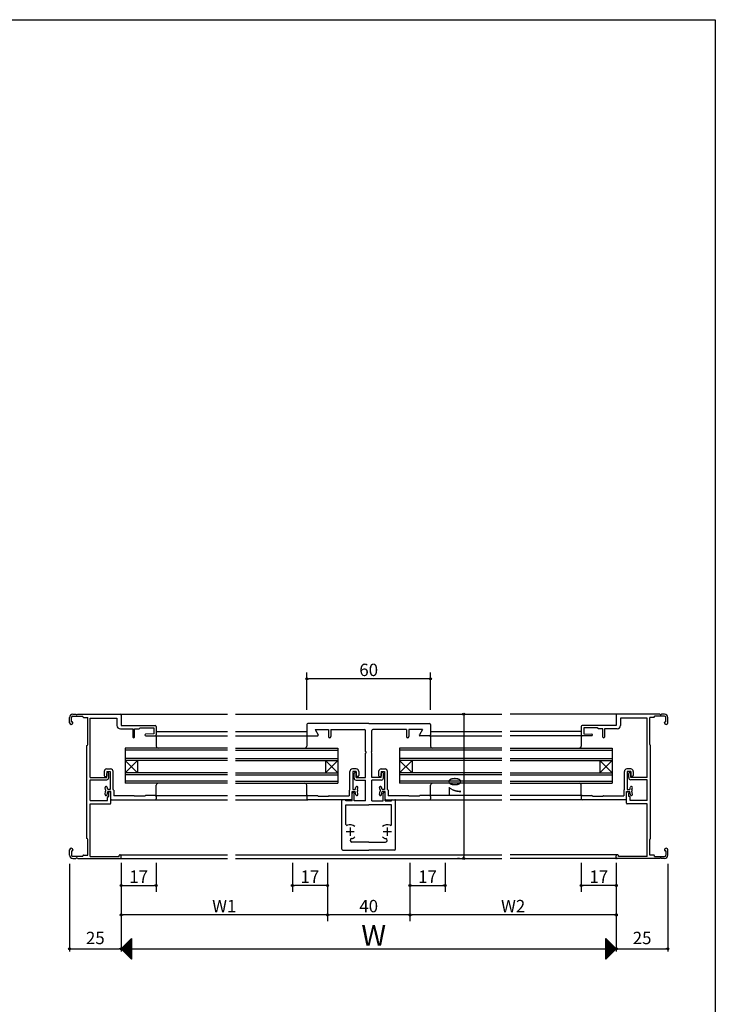
# Model space of a CAD drawing. Units: millimetres. Extents: x -355 to 380, y -554 to 538.
# Drawn here: x 43 to 380, y -11 to 466 of the extents above; entities that cross this region are included whole.
import ezdxf

# ---------------------------------------------------------------- set-up
doc = ezdxf.new("R2010")
doc.units = ezdxf.units.MM
doc.linetypes.add('CENTER', pattern=[12, 7.5, -1.5, 1.5, -1.5])
doc.layers.add('KI', color=7, linetype='Continuous')
doc.styles.get("Standard").update_dxf_attribs({"font": 'ROMANS', "bigfont": 'EXTFONT'})
doc.dimstyles.new('ISO-25', dxfattribs={"dimtxt": 2.5, "dimasz": 2.5, "dimexe": 1.25, "dimexo": 0.625, "dimtad": 1, "dimtxsty": 'Standard', "dimcen": 2.5, "dimadec": 0, "dimazin": 0, "dimtfac": 1, "dimtmove": 0, "dimatfit": 3, "dimfxl": 1, "dimarcsym": 0})
doc.dimstyles.new('SANKYO', dxfattribs={"dimtxt": 6, "dimasz": 1, "dimexe": 3, "dimexo": 2, "dimgap": 1.3, "dimtad": 1, "dimdsep": 46, "dimtxsty": 'Standard', "dimblk": 'ORIGIN', "dimcen": 0, "dimclrd": 256, "dimclre": 256, "dimclrt": 256, "dimadec": 0, "dimazin": 2, "dimtp": 0.1, "dimtm": 0.1, "dimtfac": 0.71, "dimtmove": 2, "dimatfit": 3, "dimldrblk": 'ORIGIN', "dimfxl": 1, "dimtolj": 1, "dimarcsym": 0})

# ---------------------------------------------------------------- blocks, each defined once
blk = doc.blocks.new('_ORIGIN')
at = {"color": 0, "linetype": 'ByBlock', "lineweight": -2}
blk.add_line((0, 0), (-1, 0), dxfattribs=at)
blk.add_circle((0, 0), 0.5, dxfattribs=at)
blk = doc.blocks.new('*D192')
at = {"color": 0, "lineweight": -2}
for p, q in [((92.01, 56.92), (92.01, 14.39)), ((332.01, 56.92), (332.01, 14.39)), ((93.01, 15.69), (332.01, 15.69))]:
    blk.add_line(p, q, dxfattribs=at)
at = {"layer": 'Defpoints', "color": 0}
for p in [(92.01, 59.46), (332.01, 59.46), (332.01, 15.69)]:
    blk.add_point(p, dxfattribs=at)
at = {"color": 0, "lineweight": -2, "rotation": 180}
blk.add_blockref('_ORIGIN', (92.01, 15.69), dxfattribs=at)
blk = doc.blocks.new('_NONE')
blk = doc.blocks.new('*D197')
at = {"color": 0, "lineweight": -2}
for p, q in [((357.01, 56.92), (357.01, 14.39)), ((332.01, 16.96), (332.01, 16.99)), ((333.01, 15.69), (356.01, 15.69))]:
    blk.add_line(p, q, dxfattribs=at)
at = {"layer": 'Defpoints', "color": 0}
for p in [(357.01, 59.46), (332.01, 14.42), (357.01, 15.69)]:
    blk.add_point(p, dxfattribs=at)
at = {"color": 0, "lineweight": -2, "rotation": 180}
blk.add_blockref('_ORIGIN', (332.01, 15.69), dxfattribs=at)
at = {"color": 0, "lineweight": -2}
blk.add_blockref('_ORIGIN', (357.01, 15.69), dxfattribs=at)
at = {"color": 0, "insert": (344.51, 20.19), "char_height": 6, "attachment_point": 5}
blk.add_mtext('25', dxfattribs=at)
blk = doc.blocks.new('*D198')
at = {"color": 0, "lineweight": -2}
for p, q in [((67.01, 56.92), (67.01, 14.39)), ((68.01, 15.69), (91.01, 15.69)), ((92.01, 16.96), (92.01, 16.99))]:
    blk.add_line(p, q, dxfattribs=at)
at = {"layer": 'Defpoints', "color": 0}
for p in [(67.01, 59.46), (92.01, 15.69), (92.01, 14.42)]:
    blk.add_point(p, dxfattribs=at)
at = {"color": 0, "lineweight": -2, "rotation": 180}
blk.add_blockref('_ORIGIN', (67.01, 15.69), dxfattribs=at)
at = {"color": 0, "lineweight": -2}
blk.add_blockref('_ORIGIN', (92.01, 15.69), dxfattribs=at)
at = {"color": 0, "insert": (79.51, 20.19), "char_height": 6, "attachment_point": 5}
blk.add_mtext('25', dxfattribs=at)
blk = doc.blocks.new('*D205')
at = {"lineweight": -2}
for p, q in [((232.01, 57.46), (232.01, 29.12)), ((332.01, 57.46), (332.01, 29.12)), ((331.01, 32.12), (233.01, 32.12))]:
    blk.add_line(p, q, dxfattribs=at)
at = {"layer": 'Defpoints', "color": 0}
for p in [(232.01, 59.46), (332.01, 59.46), (232.01, 32.12)]:
    blk.add_point(p, dxfattribs=at)
at = {"lineweight": -2, "rotation": 180}
blk.add_blockref('_ORIGIN', (232.01, 32.12), dxfattribs=at)
at = {"lineweight": -2}
blk.add_blockref('_ORIGIN', (332.01, 32.12), dxfattribs=at)
at = {"insert": (282.01, 36.42), "char_height": 6, "attachment_point": 5}
blk.add_mtext('\\A1;W2', dxfattribs=at)
blk = doc.blocks.new('*D206')
at = {"lineweight": -2}
for p, q in [((192.01, 57.46), (192.01, 29.12)), ((232.01, 57.46), (232.01, 29.12)), ((231.01, 32.12), (193.01, 32.12))]:
    blk.add_line(p, q, dxfattribs=at)
at = {"layer": 'Defpoints', "color": 0}
for p in [(192.01, 59.46), (232.01, 59.46), (192.01, 32.12)]:
    blk.add_point(p, dxfattribs=at)
at = {"lineweight": -2, "rotation": 180}
blk.add_blockref('_ORIGIN', (192.01, 32.12), dxfattribs=at)
at = {"lineweight": -2}
blk.add_blockref('_ORIGIN', (232.01, 32.12), dxfattribs=at)
at = {"insert": (212.01, 36.42), "char_height": 6, "attachment_point": 5}
blk.add_mtext('\\A1;40', dxfattribs=at)
blk = doc.blocks.new('*D207')
at = {"lineweight": -2}
for p, q in [((92.01, 57.46), (92.01, 29.12)), ((192.01, 57.46), (192.01, 29.12)), ((191.01, 32.12), (93.01, 32.12))]:
    blk.add_line(p, q, dxfattribs=at)
at = {"layer": 'Defpoints', "color": 0}
for p in [(92.01, 59.46), (192.01, 59.46), (92.01, 32.12)]:
    blk.add_point(p, dxfattribs=at)
at = {"lineweight": -2, "rotation": 180}
blk.add_blockref('_ORIGIN', (92.01, 32.12), dxfattribs=at)
at = {"lineweight": -2}
blk.add_blockref('_ORIGIN', (192.01, 32.12), dxfattribs=at)
at = {"insert": (142.01, 36.42), "char_height": 6, "attachment_point": 5}
blk.add_mtext('\\A1;W1', dxfattribs=at)
blk = doc.blocks.new('*D238')
at = {"lineweight": -2}
for p, q in [((260.04, 129.46), (261.04, 129.46)), ((258.04, 128.46), (258.04, 60.46)), ((256.04, 59.46), (255.04, 59.46))]:
    blk.add_line(p, q, dxfattribs=at)
at = {"layer": 'Defpoints', "color": 0}
for p in [(258.04, 129.46), (258.04, 59.46), (258.04, 59.46)]:
    blk.add_point(p, dxfattribs=at)
at = {"lineweight": -2}
for p, rotation in [((258.04, 129.46), 90), ((258.04, 59.46), 270)]:
    blk.add_blockref('_ORIGIN', p, dxfattribs=dict(at, rotation=rotation))
at = {"insert": (253.74, 94.46), "char_height": 6, "attachment_point": 5, "rotation": 90}
blk.add_mtext('\\A1;70', dxfattribs=at)
blk = doc.blocks.new('*D239')
at = {"lineweight": -2}
for p, q in [((315.01, 57.46), (315.01, 43.38)), ((332.01, 57.46), (332.01, 43.38)), ((331.01, 46.38), (316.01, 46.38))]:
    blk.add_line(p, q, dxfattribs=at)
at = {"layer": 'Defpoints', "color": 0}
for p in [(315.01, 59.46), (332.01, 59.46), (315.01, 46.38)]:
    blk.add_point(p, dxfattribs=at)
at = {"lineweight": -2, "rotation": 180}
blk.add_blockref('_ORIGIN', (315.01, 46.38), dxfattribs=at)
at = {"lineweight": -2}
blk.add_blockref('_ORIGIN', (332.01, 46.38), dxfattribs=at)
at = {"insert": (323.51, 50.68), "char_height": 6, "attachment_point": 5}
blk.add_mtext('\\A1;17', dxfattribs=at)
blk = doc.blocks.new('*D240')
at = {"lineweight": -2}
for p, q in [((232.01, 57.46), (232.01, 43.38)), ((249.01, 57.46), (249.01, 43.38)), ((233.01, 46.38), (248.01, 46.38))]:
    blk.add_line(p, q, dxfattribs=at)
at = {"layer": 'Defpoints', "color": 0}
for p in [(232.01, 59.46), (249.01, 59.46), (249.01, 46.38)]:
    blk.add_point(p, dxfattribs=at)
at = {"lineweight": -2, "rotation": 180}
blk.add_blockref('_ORIGIN', (232.01, 46.38), dxfattribs=at)
at = {"lineweight": -2}
blk.add_blockref('_ORIGIN', (249.01, 46.38), dxfattribs=at)
at = {"insert": (240.51, 50.68), "char_height": 6, "attachment_point": 5}
blk.add_mtext('\\A1;17', dxfattribs=at)
blk = doc.blocks.new('*D241')
at = {"lineweight": -2}
for p, q in [((175.01, 57.46), (175.01, 43.38)), ((192.01, 57.46), (192.01, 43.38)), ((191.01, 46.38), (176.01, 46.38))]:
    blk.add_line(p, q, dxfattribs=at)
at = {"layer": 'Defpoints', "color": 0}
for p in [(175.01, 59.46), (192.01, 59.46), (175.01, 46.38)]:
    blk.add_point(p, dxfattribs=at)
at = {"lineweight": -2, "rotation": 180}
blk.add_blockref('_ORIGIN', (175.01, 46.38), dxfattribs=at)
at = {"lineweight": -2}
blk.add_blockref('_ORIGIN', (192.01, 46.38), dxfattribs=at)
at = {"insert": (183.51, 50.68), "char_height": 6, "attachment_point": 5}
blk.add_mtext('\\A1;17', dxfattribs=at)
blk = doc.blocks.new('*D242')
at = {"lineweight": -2}
for p, q in [((92.01, 57.46), (92.01, 43.38)), ((109.01, 57.46), (109.01, 43.38)), ((93.01, 46.38), (108.01, 46.38))]:
    blk.add_line(p, q, dxfattribs=at)
at = {"layer": 'Defpoints', "color": 0}
for p in [(92.01, 59.46), (109.01, 59.46), (109.01, 46.38)]:
    blk.add_point(p, dxfattribs=at)
at = {"lineweight": -2, "rotation": 180}
blk.add_blockref('_ORIGIN', (92.01, 46.38), dxfattribs=at)
at = {"lineweight": -2}
blk.add_blockref('_ORIGIN', (109.01, 46.38), dxfattribs=at)
at = {"insert": (100.51, 50.68), "char_height": 6, "attachment_point": 5}
blk.add_mtext('\\A1;17', dxfattribs=at)
blk = doc.blocks.new('*D243')
at = {"lineweight": -2}
for p, q in [((182.01, 131.46), (182.01, 149.59)), ((242.01, 131.46), (242.01, 149.59)), ((241.01, 146.59), (183.01, 146.59))]:
    blk.add_line(p, q, dxfattribs=at)
at = {"layer": 'Defpoints', "color": 0}
for p in [(182.01, 146.59), (182.01, 129.46), (242.01, 129.46)]:
    blk.add_point(p, dxfattribs=at)
at = {"lineweight": -2, "rotation": 180}
blk.add_blockref('_ORIGIN', (182.01, 146.59), dxfattribs=at)
at = {"lineweight": -2}
blk.add_blockref('_ORIGIN', (242.01, 146.59), dxfattribs=at)
at = {"insert": (212.01, 150.89), "char_height": 6, "attachment_point": 5}
blk.add_mtext('\\A1;60', dxfattribs=at)

msp = doc.modelspace()

# ---------------------------------------------------------------- linework, layer by layer
at = {"color": 7, "linetype": 'Continuous'}
for p, q in [((-355, 466), (380, 466)), ((92.096, 15.607), (97.01, 20.522)), ((92.208, 15.495), (97.01, 20.297)), ((92.321, 15.383), (97.01, 20.073)), ((92.433, 15.271), (97.01, 19.848)), ((92.545, 15.158), (97.01, 19.624)), ((92.657, 15.046), (97.01, 19.399)), ((92.77, 14.934), (97.01, 19.175)), ((95.481, 19.164), (97.01, 17.634)), ((95.593, 19.276), (97.01, 17.859)), ((95.705, 19.388), (97.01, 18.083)), ((95.818, 19.5), (97.01, 18.308)), ((95.93, 19.613), (97.01, 18.532)), ((96.042, 19.725), (97.01, 18.757)), ((96.154, 19.837), (97.01, 18.981)), ((96.267, 19.949), (97.01, 19.206)), ((96.379, 20.062), (97.01, 19.43)), ((96.491, 20.174), (97.01, 19.655)), ((96.603, 20.286), (97.01, 19.879)), ((96.716, 20.398), (97.01, 20.104)), ((96.828, 20.511), (97.01, 20.328)), ((96.94, 20.623), (97.01, 20.553)), ((327.01, 20.672), (332, 15.683)), ((327.01, 20.627), (327.043, 20.66)), ((327.01, 20.403), (327.156, 20.548)), ((327.01, 20.447), (331.887, 15.57)), ((327.01, 20.178), (327.268, 20.436)), ((327.01, 19.954), (327.38, 20.323)), ((327.01, 20.223), (331.775, 15.458)), ((327.01, 19.729), (327.492, 20.211)), ((327.01, 19.505), (327.605, 20.099)), ((327.01, 19.998), (331.663, 15.346)), ((327.01, 19.28), (327.717, 19.987)), ((327.01, 19.056), (327.829, 19.874)), ((327.01, 19.774), (331.551, 15.234)), ((327.01, 18.831), (327.941, 19.762)), ((327.01, 18.607), (328.054, 19.65)), ((327.01, 19.549), (331.438, 15.121)), ((327.01, 18.382), (328.166, 19.538)), ((327.01, 18.158), (328.278, 19.425)), ((327.01, 19.325), (331.326, 15.009)), ((327.01, 17.933), (328.39, 19.313)), ((327.01, 17.709), (328.503, 19.201)), ((327.01, 19.1), (331.214, 14.897)), ((327.01, 17.484), (328.615, 19.089)), ((92.113, 15.796), (97.01, 10.899)), ((92.225, 15.908), (97.01, 11.123)), ((92.338, 16.021), (97.01, 11.348)), ((92.45, 16.133), (97.01, 11.572)), ((92.562, 16.245), (97.01, 11.797)), ((92.675, 16.357), (97.01, 12.021)), ((92.787, 16.47), (97.01, 12.246)), ((92.882, 14.822), (97.01, 18.95)), ((92.899, 16.582), (97.01, 12.47)), ((92.994, 14.709), (97.01, 18.726)), ((93.011, 16.694), (97.01, 12.695)), ((93.106, 14.597), (97.01, 18.501)), ((93.124, 16.806), (97.01, 12.92)), ((93.219, 14.485), (97.01, 18.277)), ((93.236, 16.919), (97.01, 13.144)), ((93.331, 14.373), (97.01, 18.052)), ((93.348, 17.031), (97.01, 13.369)), ((93.443, 14.26), (97.01, 17.828)), ((93.46, 17.143), (97.01, 13.593)), ((93.555, 14.148), (97.01, 17.603)), ((93.573, 17.255), (97.01, 13.818)), ((93.668, 14.036), (97.01, 17.379)), ((93.685, 17.368), (97.01, 14.042)), ((93.78, 13.924), (97.01, 17.154)), ((93.797, 17.48), (97.01, 14.267)), ((93.892, 13.811), (97.01, 16.93)), ((93.909, 17.592), (97.01, 14.491)), ((94.004, 13.699), (97.01, 16.705)), ((94.022, 17.704), (97.01, 14.716)), ((94.117, 13.587), (97.01, 16.481)), ((94.134, 17.817), (97.01, 14.94)), ((94.229, 13.475), (97.01, 16.256)), ((94.246, 17.929), (97.01, 15.165)), ((94.341, 13.362), (97.01, 16.032)), ((94.358, 18.041), (97.01, 15.389)), ((94.453, 13.25), (97.01, 15.807)), ((94.471, 18.153), (97.01, 15.614)), ((94.566, 13.138), (97.01, 15.583)), ((94.583, 18.266), (97.01, 15.838)), ((94.678, 13.026), (97.01, 15.358)), ((94.695, 18.378), (97.01, 16.063)), ((94.79, 12.913), (97.01, 15.134)), ((94.807, 18.49), (97.01, 16.287)), ((94.902, 12.801), (97.01, 14.909)), ((94.92, 18.602), (97.01, 16.512)), ((95.015, 12.689), (97.01, 14.685)), ((95.032, 18.715), (97.01, 16.736)), ((95.127, 12.577), (97.01, 14.46)), ((95.144, 18.827), (97.01, 16.961)), ((95.256, 18.939), (97.01, 17.185)), ((95.369, 19.051), (97.01, 17.41)), ((327.01, 17.26), (328.727, 18.976)), ((327.01, 18.876), (331.102, 14.785)), ((327.01, 17.035), (328.839, 18.864)), ((327.01, 16.811), (328.952, 18.752)), ((327.01, 18.651), (330.989, 14.672)), ((327.01, 16.586), (329.064, 18.64)), ((327.01, 16.362), (329.176, 18.527)), ((327.01, 18.427), (330.877, 14.56)), ((327.01, 16.137), (329.288, 18.415)), ((327.01, 15.913), (329.401, 18.303)), ((327.01, 18.202), (330.765, 14.448)), ((327.01, 15.688), (329.513, 18.191)), ((327.01, 15.464), (329.625, 18.078)), ((327.01, 17.978), (330.653, 14.336)), ((327.01, 15.239), (329.737, 17.966)), ((327.01, 15.015), (329.85, 17.854)), ((327.01, 17.753), (330.54, 14.223)), ((327.01, 14.79), (329.962, 17.742)), ((327.01, 14.566), (330.074, 17.629)), ((327.01, 17.529), (330.428, 14.111)), ((327.01, 14.341), (330.186, 17.517)), ((327.01, 14.117), (330.299, 17.405)), ((327.01, 17.304), (330.316, 13.999)), ((327.01, 13.892), (330.411, 17.293)), ((327.01, 13.668), (330.523, 17.18)), ((327.01, 17.08), (330.204, 13.886)), ((327.01, 13.443), (330.635, 17.068)), ((327.01, 13.219), (330.748, 16.956)), ((327.01, 16.855), (330.091, 13.774)), ((327.01, 12.994), (330.86, 16.844)), ((327.01, 12.77), (330.972, 16.731)), ((327.01, 16.631), (329.979, 13.662)), ((327.01, 12.545), (331.084, 16.619)), ((327.01, 12.321), (331.197, 16.507)), ((327.01, 16.406), (329.867, 13.55)), ((327.01, 12.096), (331.309, 16.395)), ((327.01, 11.872), (331.421, 16.282)), ((327.01, 16.182), (329.755, 13.437)), ((327.01, 11.647), (331.533, 16.17)), ((327.01, 11.423), (331.646, 16.058)), ((327.01, 15.957), (329.642, 13.325)), ((327.01, 11.198), (331.758, 15.946)), ((327.01, 10.973), (331.87, 15.833)), ((327.01, 15.733), (329.53, 13.213)), ((327.01, 10.749), (331.982, 15.721)), ((327.01, 15.508), (329.418, 13.101)), ((327.01, 15.284), (329.306, 12.988)), ((327.01, 15.059), (329.193, 12.876)), ((327.01, 14.835), (329.081, 12.764)), ((327.01, 14.61), (328.969, 12.652)), ((327.01, 14.386), (328.857, 12.539)), ((95.239, 12.464), (97.01, 14.236)), ((95.351, 12.352), (97.01, 14.011)), ((95.464, 12.24), (97.01, 13.787)), ((95.576, 12.128), (97.01, 13.562)), ((95.688, 12.015), (97.01, 13.338)), ((95.8, 11.903), (97.01, 13.113)), ((95.913, 11.791), (97.01, 12.888)), ((96.025, 11.679), (97.01, 12.664)), ((96.137, 11.566), (97.01, 12.439)), ((96.249, 11.454), (97.01, 12.215)), ((96.362, 11.342), (97.01, 11.99)), ((96.474, 11.23), (97.01, 11.766)), ((96.586, 11.117), (97.01, 11.541)), ((96.698, 11.005), (97.01, 11.317)), ((96.811, 10.893), (97.01, 11.092)), ((96.923, 10.781), (97.01, 10.868)), ((327.01, 14.161), (328.744, 12.427)), ((327.01, 13.937), (328.632, 12.315)), ((327.01, 13.712), (328.52, 12.203)), ((327.01, 13.488), (328.408, 12.09)), ((327.01, 13.263), (328.295, 11.978)), ((327.01, 13.039), (328.183, 11.866)), ((327.01, 12.814), (328.071, 11.754)), ((327.01, 12.59), (327.959, 11.641)), ((327.01, 12.365), (327.846, 11.529)), ((327.01, 12.141), (327.734, 11.417)), ((327.01, 11.916), (327.622, 11.305)), ((327.01, 11.692), (327.51, 11.192)), ((327.01, 11.467), (327.397, 11.08)), ((327.01, 11.243), (327.285, 10.968)), ((327.01, 11.018), (327.173, 10.856)), ((327.01, 10.794), (327.061, 10.743))]:
    msp.add_line(p, q, dxfattribs=at)
at = {"color": 7}
for p, q in [((380, 466), (380, -554)), ((97.01, 20.693), (92.01, 15.693)), ((97.01, 20.693), (97.01, 10.693)), ((332.01, 15.693), (327.01, 20.693)), ((327.01, 10.693), (327.01, 20.693)), ((92.01, 15.693), (97.01, 10.693)), ((327.01, 10.693), (332.01, 15.693))]:
    msp.add_line(p, q, dxfattribs=at)
for p in [(92.01, 59.459), (332.01, 59.459)]:
    msp.add_point(p)
at = {"layer": 'KI'}
for p, q in [((68.66, 129.459), (70.052, 129.459)), ((70.969, 129.459), (91.51, 129.459)), ((91.51, 129.459), (143.51, 129.459)), ((92.01, 128.959), (92.01, 123.959)), ((147.51, 129.459), (276.51, 129.459)), ((332.51, 129.459), (280.51, 129.459)), ((332.01, 128.959), (332.01, 123.959)), ((353.052, 129.459), (332.51, 129.459)), ((355.36, 129.459), (353.969, 129.459)), ((67.01, 125.284), (67.01, 127.809)), ((68.01, 125.659), (68.01, 127.809)), ((68.01, 125.659), (68.36, 125.659)), ((68.66, 128.459), (73.51, 128.459)), ((68.66, 125.284), (68.66, 125.359)), ((73.51, 128.109), (73.51, 128.459)), ((73.81, 127.809), (75.81, 127.809)), ((75.81, 114.706), (75.81, 127.809)), ((77.01, 98.659), (77.01, 127.459)), ((77.01, 127.459), (90.01, 127.459)), ((90.01, 127.459), (90.01, 123.959)), ((182.01, 124.459), (182.01, 119.459)), ((212.01, 124.959), (182.51, 124.959)), ((212.01, 124.959), (241.51, 124.959)), ((242.01, 124.459), (242.01, 119.459)), ((334.01, 127.459), (334.01, 123.959)), ((347.01, 127.459), (334.01, 127.459)), ((347.01, 98.659), (347.01, 127.459)), ((350.21, 127.809), (348.21, 127.809)), ((348.21, 114.706), (348.21, 127.809)), ((350.51, 128.109), (350.51, 128.459)), ((355.36, 128.459), (350.51, 128.459)), ((355.36, 125.284), (355.36, 125.359)), ((356.01, 125.659), (355.66, 125.659)), ((356.01, 125.659), (356.01, 127.809)), ((357.01, 125.284), (357.01, 127.809)), ((91.66, 122.309), (97.71, 122.309)), ((92.01, 123.959), (108.51, 123.959)), ((97.71, 122.309), (97.71, 118.359)), ((98.51, 118.359), (98.51, 122.309)), ((98.51, 122.309), (100.71, 122.309)), ((100.71, 122.309), (101.21, 122.759)), ((101.21, 122.759), (107.81, 122.759)), ((107.81, 119.959), (103.89, 119.758)), ((107.81, 122.759), (107.81, 119.959)), ((109.01, 123.459), (109.01, 119.459)), ((109.01, 120.959), (143.51, 120.959)), ((147.51, 120.959), (182.01, 120.959)), ((186.01, 121.959), (192.51, 121.959)), ((186.01, 121.959), (187.471, 119.408)), ((192.51, 121.959), (192.51, 118.559)), ((193.71, 121.959), (193.71, 118.559)), ((193.71, 121.959), (210.01, 121.959)), ((210.51, 111.417), (210.51, 121.459)), ((213.51, 111.417), (213.51, 121.459)), ((230.31, 121.959), (214.01, 121.959)), ((230.31, 121.959), (230.31, 118.559)), ((238.01, 121.959), (231.51, 121.959)), ((231.51, 121.959), (231.51, 118.559)), ((238.01, 121.959), (236.55, 119.408)), ((242.01, 120.959), (276.51, 120.959)), ((315.01, 120.959), (280.51, 120.959)), ((315.01, 123.459), (315.01, 119.459)), ((332.01, 123.959), (315.51, 123.959)), ((316.21, 122.759), (316.21, 119.959)), ((322.81, 122.759), (316.21, 122.759)), ((316.21, 119.959), (320.131, 119.758)), ((323.31, 122.309), (322.81, 122.759)), ((325.51, 122.309), (323.31, 122.309)), ((325.51, 118.359), (325.51, 122.309)), ((332.36, 122.309), (326.31, 122.309)), ((326.31, 122.309), (326.31, 118.359)), ((103.91, 118.959), (108.51, 118.959)), ((108.51, 118.959), (143.51, 118.959)), ((109.01, 118.959), (109.01, 113.959)), ((147.51, 118.959), (182.51, 118.959)), ((182.01, 118.959), (182.01, 113.959)), ((182.51, 118.959), (187.21, 118.959)), ((241.51, 118.959), (236.81, 118.959)), ((241.51, 118.959), (276.51, 118.959)), ((242.01, 118.959), (242.01, 113.959)), ((315.51, 118.959), (280.51, 118.959)), ((315.01, 118.959), (315.01, 113.959)), ((320.11, 118.959), (315.51, 118.959)), ((75.36, 69.209), (75.36, 114.209)), ((94.01, 112.959), (94.01, 95.959)), ((143.51, 112.959), (94.01, 112.959)), ((143.51, 111.959), (94.01, 111.959)), ((147.51, 112.959), (197.01, 112.959)), ((147.51, 111.959), (197.01, 111.959)), ((197.01, 112.959), (197.01, 95.959)), ((210.51, 98.659), (210.51, 110.5)), ((213.51, 98.659), (213.51, 110.5)), ((227.01, 112.959), (227.01, 95.959)), ((276.51, 112.959), (227.01, 112.959)), ((276.51, 111.959), (227.01, 111.959)), ((280.51, 112.959), (330.01, 112.959)), ((280.51, 111.959), (330.01, 111.959)), ((330.01, 112.959), (330.01, 95.959)), ((348.66, 69.209), (348.66, 114.209)), ((143.51, 107.959), (94.01, 107.959)), ((100.01, 106.959), (94.01, 100.959)), ((94.01, 106.959), (100.01, 100.959)), ((143.51, 106.959), (94.01, 106.959)), ((100.01, 106.959), (100.01, 100.959)), ((147.51, 107.959), (197.01, 107.959)), ((147.51, 106.959), (197.01, 106.959)), ((191.01, 106.959), (191.01, 100.959)), ((191.01, 106.959), (197.01, 100.959)), ((197.01, 106.959), (191.01, 100.959)), ((276.51, 107.959), (227.01, 107.959)), ((233.01, 106.959), (227.01, 100.959)), ((227.01, 106.959), (233.01, 100.959)), ((276.51, 106.959), (227.01, 106.959)), ((233.01, 106.959), (233.01, 100.959)), ((280.51, 107.959), (330.01, 107.959)), ((280.51, 106.959), (330.01, 106.959)), ((330.01, 106.959), (324.01, 100.959)), ((324.01, 106.959), (330.01, 100.959)), ((324.01, 106.959), (324.01, 100.959)), ((83.81, 101.659), (83.81, 99.659)), ((85.01, 102.859), (86.91, 102.859)), ((85.01, 101.659), (85.01, 99.459)), ((85.01, 101.659), (86.71, 101.659)), ((85.01, 98.659), (85.01, 100.659)), ((86.01, 98.659), (86.01, 100.659)), ((86.71, 101.659), (86.71, 92.959)), ((88.11, 92.959), (88.11, 101.659)), ((143.51, 100.959), (94.01, 100.959)), ((147.51, 100.959), (197.01, 100.959)), ((202.91, 92.959), (202.91, 101.659)), ((206.01, 102.859), (204.11, 102.859)), ((204.31, 101.659), (204.31, 92.959)), ((206.01, 101.659), (204.31, 101.659)), ((204.91, 98.459), (204.91, 100.609)), ((206.01, 101.659), (206.01, 99.459)), ((206.01, 98.659), (206.01, 100.609)), ((207.21, 101.659), (207.21, 99.659)), ((216.81, 101.659), (216.81, 99.659)), ((218.01, 102.859), (219.91, 102.859)), ((218.01, 101.659), (218.01, 99.459)), ((218.01, 101.659), (219.71, 101.659)), ((218.01, 98.659), (218.01, 100.609)), ((219.11, 98.459), (219.11, 100.609)), ((219.71, 101.659), (219.71, 92.959)), ((221.11, 92.959), (221.11, 101.659)), ((276.51, 100.959), (227.01, 100.959)), ((280.51, 100.959), (330.01, 100.959)), ((335.91, 92.959), (335.91, 101.659)), ((339.01, 102.859), (337.11, 102.859)), ((337.31, 101.659), (337.31, 92.959)), ((339.01, 101.659), (337.31, 101.659)), ((338.01, 98.659), (338.01, 100.659)), ((339.01, 101.659), (339.01, 99.459)), ((339.01, 98.659), (339.01, 100.659)), ((340.21, 101.659), (340.21, 99.659)), ((77.01, 98.659), (85.01, 98.659)), ((77.01, 87.609), (77.01, 97.659)), ((77.01, 97.659), (85.01, 97.659)), ((84.31, 99.159), (84.71, 99.159)), ((143.51, 99.959), (94.01, 99.959)), ((143.51, 96.959), (94.01, 96.959)), ((143.51, 95.959), (94.01, 95.959)), ((147.51, 99.959), (197.01, 99.959)), ((147.51, 96.959), (197.01, 96.959)), ((147.51, 95.959), (197.01, 95.959)), ((205.91, 97.459), (210.51, 97.459)), ((206.01, 98.659), (210.51, 98.659)), ((206.71, 99.159), (206.31, 99.159)), ((210.51, 87.459), (210.51, 97.459)), ((218.01, 98.659), (213.51, 98.659)), ((218.11, 97.459), (213.51, 97.459)), ((213.51, 87.459), (213.51, 97.459)), ((217.31, 99.159), (217.71, 99.159)), ((276.51, 99.959), (227.01, 99.959)), ((276.51, 96.959), (227.01, 96.959)), ((276.51, 95.959), (227.01, 95.959)), ((280.51, 99.959), (330.01, 99.959)), ((280.51, 96.959), (330.01, 96.959)), ((280.51, 95.959), (330.01, 95.959)), ((347.01, 98.659), (339.01, 98.659)), ((347.01, 97.659), (339.01, 97.659)), ((339.71, 99.159), (339.31, 99.159)), ((347.01, 87.609), (347.01, 97.659)), ((84.219, 90.554), (84.51, 92.055)), ((84.51, 92.821), (84.229, 93.824)), ((84.51, 92.821), (84.51, 92.055)), ((85.51, 92.959), (85.192, 94.094)), ((85.201, 90.364), (85.51, 91.959)), ((86.71, 92.959), (85.51, 92.959)), ((87.01, 91.959), (85.51, 91.959)), ((85.81, 91.242), (85.81, 91.359)), ((86.01, 89.609), (86.01, 90.959)), ((87.01, 88.259), (87.01, 91.959)), ((87.01, 86.259), (87.01, 91.359)), ((88.11, 92.959), (88.322, 92.747)), ((88.41, 92.534), (88.41, 89.909)), ((109.01, 89.959), (109.01, 94.959)), ((182.01, 89.959), (182.01, 94.959)), ((202.61, 92.534), (202.61, 89.909)), ((202.91, 92.959), (202.698, 92.747)), ((204.01, 88.259), (204.01, 91.959)), ((204.01, 91.959), (205.51, 91.959)), ((204.01, 87.459), (204.01, 91.059)), ((204.31, 92.959), (205.51, 92.959)), ((205.01, 87.459), (205.01, 91.059)), ((205.51, 92.959), (205.829, 94.094)), ((205.819, 90.364), (205.51, 91.959)), ((206.51, 92.821), (206.792, 93.824)), ((206.51, 92.821), (206.51, 92.055)), ((206.801, 90.554), (206.51, 92.055)), ((217.219, 90.554), (217.51, 92.055)), ((217.51, 92.821), (217.229, 93.824)), ((217.51, 92.821), (217.51, 92.055)), ((218.51, 92.959), (218.192, 94.094)), ((218.201, 90.364), (218.51, 91.959)), ((219.71, 92.959), (218.51, 92.959)), ((220.01, 91.959), (218.51, 91.959)), ((219.01, 87.459), (219.01, 91.059)), ((220.01, 88.259), (220.01, 91.959)), ((220.01, 87.459), (220.01, 91.059)), ((221.11, 92.959), (221.322, 92.747)), ((221.41, 92.534), (221.41, 89.909)), ((242.01, 89.959), (242.01, 94.959)), ((315.01, 89.959), (315.01, 94.959)), ((335.61, 92.534), (335.61, 89.909)), ((335.91, 92.959), (335.698, 92.747)), ((337.01, 88.259), (337.01, 91.959)), ((337.01, 91.959), (338.51, 91.959)), ((337.01, 86.259), (337.01, 91.359)), ((337.31, 92.959), (338.51, 92.959)), ((338.01, 89.609), (338.01, 90.959)), ((338.21, 91.242), (338.21, 91.359)), ((338.51, 92.959), (338.829, 94.094)), ((338.819, 90.364), (338.51, 91.959)), ((339.51, 92.821), (339.792, 93.824)), ((339.51, 92.821), (339.51, 92.055)), ((339.801, 90.554), (339.51, 92.055)), ((77.01, 87.609), (85.36, 87.609)), ((77.01, 85.959), (86.71, 85.959)), ((77.01, 60.459), (77.01, 85.959)), ((85.36, 87.609), (85.36, 89.109)), ((85.86, 89.609), (86.01, 89.609)), ((87.01, 87.959), (143.51, 87.959)), ((87.31, 87.959), (108.51, 87.959)), ((87.31, 87.959), (108.51, 87.959)), ((98.215, 89.909), (88.41, 89.909)), ((103.51, 89.659), (98.51, 89.659)), ((108.51, 89.959), (103.81, 89.959)), ((108.51, 89.959), (143.51, 89.959)), ((109.01, 89.459), (109.01, 88.459)), ((147.51, 89.959), (182.51, 89.959)), ((147.51, 87.959), (182.51, 87.959)), ((182.01, 89.459), (182.01, 88.459)), ((182.51, 89.959), (187.21, 89.959)), ((203.71, 87.959), (182.51, 87.959)), ((187.51, 89.659), (192.51, 89.659)), ((192.806, 89.909), (202.61, 89.909)), ((199.01, 63.959), (199.01, 87.659)), ((200.66, 87.959), (199.31, 87.959)), ((200.96, 87.459), (200.96, 87.659)), ((204.01, 87.459), (200.96, 87.459)), ((210.51, 87.459), (205.01, 87.459)), ((213.51, 87.459), (219.01, 87.459)), ((220.01, 87.459), (223.06, 87.459)), ((220.31, 87.959), (241.51, 87.959)), ((231.215, 89.909), (221.41, 89.909)), ((223.06, 87.459), (223.06, 87.659)), ((223.36, 87.959), (224.71, 87.959)), ((225.01, 63.959), (225.01, 87.659)), ((236.51, 89.659), (231.51, 89.659)), ((241.51, 89.959), (236.81, 89.959)), ((276.51, 89.959), (241.51, 89.959)), ((241.51, 87.959), (276.51, 87.959)), ((242.01, 89.459), (242.01, 88.459)), ((315.51, 89.959), (280.51, 89.959)), ((337.01, 87.959), (280.51, 87.959)), ((315.01, 89.459), (315.01, 88.459)), ((315.51, 89.959), (320.21, 89.959)), ((336.71, 87.959), (315.51, 87.959)), ((320.51, 89.659), (325.51, 89.659)), ((325.806, 89.909), (335.61, 89.909)), ((347.01, 85.959), (337.31, 85.959)), ((338.16, 89.609), (338.01, 89.609)), ((338.66, 87.609), (338.66, 89.109)), ((347.01, 87.609), (338.66, 87.609)), ((347.01, 60.459), (347.01, 85.959)), ((200.96, 76.038), (200.96, 85.509)), ((200.96, 85.509), (212.01, 85.509)), ((223.06, 85.509), (212.01, 85.509)), ((223.06, 76.038), (223.06, 85.509)), ((75.81, 61.109), (75.81, 68.711)), ((212.01, 67.459), (203.853, 67.459)), ((212.01, 67.459), (220.168, 67.459)), ((348.21, 61.109), (348.21, 68.711)), ((67.01, 61.109), (67.01, 63.634)), ((68.01, 63.259), (68.36, 63.259)), ((68.01, 63.259), (68.01, 61.109)), ((68.66, 63.634), (68.66, 63.559)), ((199.51, 63.459), (212.01, 63.459)), ((224.51, 63.459), (212.01, 63.459)), ((355.36, 63.634), (355.36, 63.559)), ((356.01, 63.259), (355.66, 63.259)), ((356.01, 63.259), (356.01, 61.109)), ((357.01, 61.109), (357.01, 63.634)), ((73.51, 60.459), (68.66, 60.459)), ((68.66, 59.459), (70.052, 59.459)), ((70.969, 59.459), (91.51, 59.459)), ((73.51, 60.459), (73.51, 60.809)), ((73.81, 61.109), (75.81, 61.109)), ((77.01, 60.459), (91.01, 60.459)), ((91.01, 60.459), (91.01, 60.959)), ((91.31, 61.259), (91.51, 61.259)), ((91.51, 61.259), (143.51, 61.259)), ((91.51, 59.459), (143.51, 59.459)), ((92.01, 59.959), (92.01, 60.759)), ((147.51, 61.259), (276.51, 61.259)), ((147.51, 59.459), (276.51, 59.459)), ((332.51, 61.259), (280.51, 61.259)), ((332.51, 59.459), (280.51, 59.459)), ((332.01, 59.959), (332.01, 60.759)), ((332.71, 61.259), (332.51, 61.259)), ((353.052, 59.459), (332.51, 59.459)), ((333.01, 60.459), (333.01, 60.959)), ((347.01, 60.459), (333.01, 60.459)), ((350.21, 61.109), (348.21, 61.109)), ((350.51, 60.459), (350.51, 60.809)), ((350.51, 60.459), (355.36, 60.459)), ((355.36, 59.459), (353.969, 59.459))]:
    msp.add_line(p, q, dxfattribs=at)
at = {"layer": 'KI', "linetype": 'CENTER'}
for p, q in [((205.01, 72.459), (201.01, 72.459)), ((203.01, 74.459), (203.01, 70.459)), ((223.01, 72.459), (219.01, 72.459)), ((221.01, 74.459), (221.01, 70.459))]:
    msp.add_line(p, q, dxfattribs=at)
at = {"layer": 'KI'}
for centre, radius, start, end in [((68.66, 127.809), 1.65, 90, 180), ((70.51, 129.659), 0.5, 203.57818, 336.42182), ((91.51, 128.959), 0.5, 0, 90), ((332.51, 128.959), 0.5, 90, 180), ((353.51, 129.659), 0.5, 203.57818, 336.42182), ((355.36, 127.809), 1.65, 0, 90), ((67.835, 125.284), 0.825, 180, 0), ((68.66, 127.809), 0.65, 90, 180), ((68.36, 125.359), 0.3, 0, 90), ((73.81, 128.109), 0.3, 180, 270), ((182.51, 124.459), 0.5, 90, 180), ((241.51, 124.459), 0.5, 0, 90), ((350.21, 128.109), 0.3, 270, 0), ((355.36, 127.809), 0.65, 0, 90), ((355.66, 125.359), 0.3, 90, 180), ((356.185, 125.284), 0.825, 180, 0), ((91.66, 123.959), 1.65, 180, 270), ((103.91, 119.359), 0.4, 92.92801, 270), ((108.51, 123.459), 0.5, 0, 90), ((108.51, 119.459), 0.5, 270, 0), ((182.51, 119.459), 0.5, 180, 270), ((187.21, 119.259), 0.3, 270, 29.79004), ((210.01, 121.459), 0.5, 0, 90), ((214.01, 121.459), 0.5, 90, 180), ((236.81, 119.259), 0.3, 150.20996, 270), ((241.51, 119.459), 0.5, 270, 0), ((315.51, 123.459), 0.5, 90, 180), ((315.51, 119.459), 0.5, 180, 270), ((320.11, 119.359), 0.4, 270, 87.07199), ((332.36, 123.959), 1.65, 270, 0), ((75.31, 114.706), 0.5, 275.73917, 0), ((98.11, 118.359), 0.4, 180, 0), ((193.11, 118.559), 0.6, 180, 0), ((230.91, 118.559), 0.6, 180, 0), ((325.91, 118.359), 0.4, 180, 0), ((348.71, 114.706), 0.5, 180, 264.26083), ((110.01, 113.959), 1, 180, 270), ((181.01, 113.959), 1, 270, 0), ((210.31, 110.959), 0.5, 293.57818, 66.42182), ((213.71, 110.959), 0.5, 113.57818, 246.42182), ((243.01, 113.959), 1, 180, 270), ((314.01, 113.959), 1, 270, 0), ((85.01, 101.659), 1.2, 90, 180), ((85.51, 100.659), 0.5, 0, 180), ((86.91, 101.659), 1.2, 0, 90), ((204.11, 101.659), 1.2, 90, 180), ((205.46, 100.609), 0.55, 0, 180), ((206.01, 101.659), 1.2, 0, 90), ((218.01, 101.659), 1.2, 90, 180), ((218.56, 100.609), 0.55, 0, 180), ((219.91, 101.659), 1.2, 0, 90), ((337.11, 101.659), 1.2, 90, 180), ((338.51, 100.659), 0.5, 0, 180), ((339.01, 101.659), 1.2, 0, 90), ((84.31, 99.659), 0.5, 180, 270), ((84.71, 99.459), 0.3, 270, 0), ((85.01, 98.659), 1, 270, 0), ((110.01, 94.959), 1, 90, 180), ((181.01, 94.959), 1, 0, 90), ((205.91, 98.459), 1, 180, 270), ((206.31, 99.459), 0.3, 180, 270), ((206.71, 99.659), 0.5, 270, 0), ((217.31, 99.659), 0.5, 180, 270), ((217.71, 99.459), 0.3, 270, 0), ((218.11, 98.459), 1, 270, 0), ((243.01, 94.959), 1, 90, 180), ((314.01, 94.959), 1, 0, 90), ((339.01, 98.659), 1, 180, 270), ((339.31, 99.459), 0.3, 180, 270), ((339.71, 99.659), 0.5, 270, 0), ((84.71, 93.959), 0.5, 15.67828, 195.67828), ((86.41, 91.359), 0.6, 0, 180), ((86.11, 91.242), 0.3, 180, 250.52878), ((88.11, 92.534), 0.3, 0, 45), ((202.91, 92.534), 0.3, 135, 180), ((204.51, 91.059), 0.5, 0, 180), ((206.31, 93.959), 0.5, 344.32172, 164.32172), ((217.71, 93.959), 0.5, 15.67828, 195.67828), ((219.51, 91.059), 0.5, 0, 180), ((221.11, 92.534), 0.3, 0, 45), ((335.91, 92.534), 0.3, 135, 180), ((337.61, 91.359), 0.6, 0, 180), ((337.91, 91.242), 0.3, 289.47122, 0), ((339.31, 93.959), 0.5, 344.32172, 164.32172), ((84.71, 90.459), 0.5, 169.03215, 349.03215), ((85.86, 89.109), 0.5, 90, 180), ((86.71, 86.259), 0.3, 270, 0), ((87.31, 88.259), 0.3, 180, 270), ((98.215, 89.609), 0.3, 9.59407, 90), ((103.81, 89.659), 0.3, 90, 180), ((108.51, 89.459), 0.5, 0, 90), ((108.51, 88.459), 0.5, 270, 0), ((182.51, 89.459), 0.5, 90, 180), ((182.51, 88.459), 0.5, 180, 270), ((187.21, 89.659), 0.3, 0, 90), ((192.806, 89.609), 0.3, 90, 170.40593), ((199.31, 87.659), 0.3, 90, 180), ((200.66, 87.659), 0.3, 0, 90), ((203.71, 88.259), 0.3, 270, 0), ((206.31, 90.459), 0.5, 190.96785, 10.96785), ((217.71, 90.459), 0.5, 169.03215, 349.03215), ((220.31, 88.259), 0.3, 180, 270), ((223.36, 87.659), 0.3, 90, 180), ((224.71, 87.659), 0.3, 0, 90), ((231.215, 89.609), 0.3, 9.59407, 90), ((236.81, 89.659), 0.3, 90, 180), ((241.51, 89.459), 0.5, 0, 90), ((241.51, 88.459), 0.5, 270, 0), ((315.51, 89.459), 0.5, 90, 180), ((315.51, 88.459), 0.5, 180, 270), ((320.21, 89.659), 0.3, 0, 90), ((325.806, 89.609), 0.3, 90, 170.40593), ((336.71, 88.259), 0.3, 270, 0), ((337.31, 86.259), 0.3, 180, 270), ((338.16, 89.109), 0.5, 0, 90), ((339.31, 90.459), 0.5, 190.96785, 10.96785), ((201.46, 76.038), 0.5, 180, 293.41798), ((203.01, 72.459), 3.4, 48.68641, 113.41798), ((221.01, 72.459), 3.4, 66.58202, 131.31359), ((222.56, 76.038), 0.5, 246.58202, 0), ((75.31, 68.711), 0.5, 0, 84.26083), ((203.853, 68.301), 0.842, 101.4512, 270), ((203.01, 72.459), 3.4, 281.4512, 311.31359), ((221.01, 72.459), 3.4, 228.68641, 258.5488), ((220.168, 68.301), 0.842, 270, 78.5488), ((348.71, 68.711), 0.5, 95.73917, 180), ((67.835, 63.634), 0.825, 0, 180), ((68.36, 63.559), 0.3, 270, 0), ((199.51, 63.959), 0.5, 180, 270), ((224.51, 63.959), 0.5, 270, 0), ((356.185, 63.634), 0.825, 0, 180), ((355.66, 63.559), 0.3, 180, 270), ((68.66, 61.109), 1.65, 180, 270), ((68.66, 61.109), 0.65, 180, 270), ((70.51, 59.259), 0.5, 23.57818, 156.42182), ((73.81, 60.809), 0.3, 90, 180), ((91.31, 60.959), 0.3, 90, 180), ((91.51, 60.759), 0.5, 0, 90), ((91.51, 59.959), 0.5, 270, 0), ((332.51, 60.759), 0.5, 90, 180), ((332.51, 59.959), 0.5, 180, 270), ((332.71, 60.959), 0.3, 0, 90), ((350.21, 60.809), 0.3, 0, 90), ((353.51, 59.259), 0.5, 23.57818, 156.42182), ((355.36, 61.109), 0.65, 270, 0), ((355.36, 61.109), 1.65, 270, 0)]:
    msp.add_arc(centre, radius, start, end, dxfattribs=at)

# ---------------------------------------------------------------- texts
at = {"color": 7, "insert": (208.439, 17.193), "char_height": 10, "attachment_point": 7}
msp.add_mtext('{\\W1;W}', dxfattribs=at)

# ---------------------------------------------------------------- dimensions: what is measured, and where the dimension line sits
for base, p1, p2, picture, middle in [((182.01, 146.593), (242.01, 129.459), (182.01, 129.459), '*D243', (212.01, 150.893)), ((175.009, 46.379), (192.009, 59.459), (175.009, 59.459), '*D241', (183.509, 50.679)), ((192.012, 32.121), (232.012, 59.459), (192.012, 59.459), '*D206', (212.012, 36.421)), ((315.01, 46.379), (332.01, 59.459), (315.01, 59.459), '*D239', (323.51, 50.679))]:
    dim = msp.add_linear_dim(base=base, p1=p1, p2=p2, dimstyle='SANKYO')
    dim.commit()
    dim.dimension.update_dxf_attribs({"geometry": picture, "text_midpoint": middle})
for base, p1, p2, angle, picture, middle in [((258.043, 59.459), (258.043, 129.459), (258.043, 59.459), 90, '*D238', (253.743, 94.459)), ((109.01, 46.379), (92.01, 59.459), (109.01, 59.459), 180, '*D242', (100.51, 50.679)), ((249.012, 46.379), (232.012, 59.459), (249.012, 59.459), 180, '*D240', (240.512, 50.679))]:
    dim = msp.add_linear_dim(base=base, p1=p1, p2=p2, angle=angle, dimstyle='SANKYO')
    dim.commit()
    dim.dimension.update_dxf_attribs({"geometry": picture, "text_midpoint": middle})
at = {"color": 7}
for base, p1, p2, picture, middle in [((92.01, 15.694), (67.01, 59.459), (92.01, 14.423), '*D198', (79.511, 15.694)), ((357.01, 15.694), (332.01, 14.423), (357.01, 59.459), '*D197', (344.511, 15.694))]:
    dim = msp.add_linear_dim(base=base, p1=p1, p2=p2, angle=180, dimstyle='ISO-25', override={"dimtxt": 6, "dimasz": 1, "dimexe": 1.3, "dimexo": 2.54, "dimgap": 1.5, "dimdec": 1, "dimlfac": 1, "dimdsep": 46, "dimblk1": 'ORIGIN', "dimblk2": 'ORIGIN', "dimsah": 1}, dxfattribs=at)
    dim.commit()
    dim.dimension.update_dxf_attribs({"geometry": picture, "text_midpoint": middle, "dimtype": 160})
dim = msp.add_linear_dim(base=(332.01, 15.694), p1=(92.01, 59.459), p2=(332.01, 59.459), angle=180, text=' ', dimstyle='ISO-25', override={"dimtxt": 6, "dimasz": 1, "dimexe": 1.3, "dimexo": 2.54, "dimgap": 1.5, "dimdec": 1, "dimlfac": 1, "dimdsep": 46, "dimblk1": 'ORIGIN', "dimblk2": 'NONE', "dimsah": 1}, dxfattribs=at)
dim.commit()
dim.dimension.update_dxf_attribs({"geometry": '*D192', "text_midpoint": (212.011, 15.694), "dimtype": 160})
for base, p1, p2, text, picture, middle in [((92.012, 32.121), (192.012, 59.459), (92.012, 59.459), 'W1', '*D207', (142.012, 36.421)), ((232.012, 32.121), (332.01, 59.459), (232.012, 59.459), 'W2', '*D205', (282.011, 36.421))]:
    dim = msp.add_linear_dim(base=base, p1=p1, p2=p2, text=text, dimstyle='SANKYO')
    dim.commit()
    dim.dimension.update_dxf_attribs({"geometry": picture, "text_midpoint": middle})

doc.saveas('drawing.dxf')
